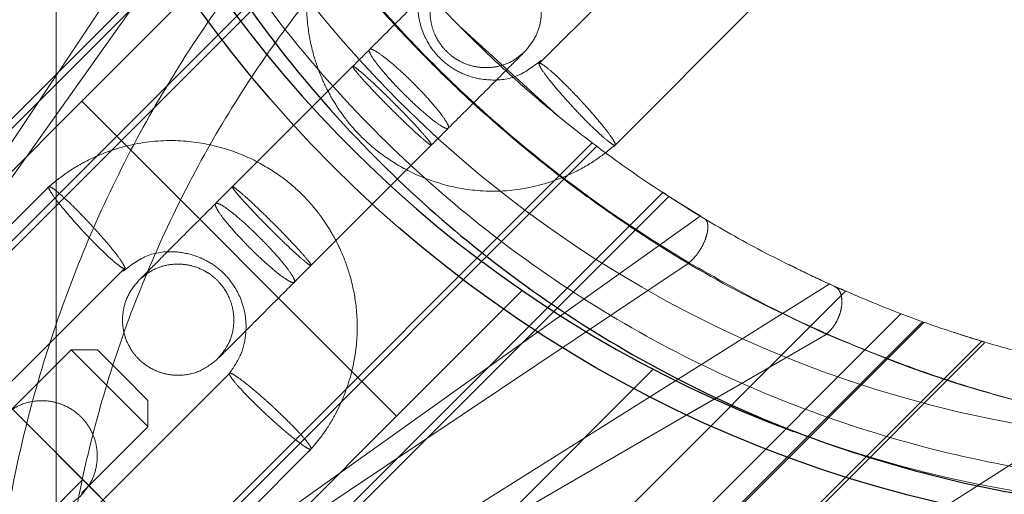
# Model space of a CAD drawing. Units: millimetres. Extents: x 13938 to 26673, y 37107 to 45490.
# Drawn here: x 17946 to 17999, y 43317 to 43343 of the extents above; entities that cross this region are included whole.
import ezdxf

# ---------------------------------------------------------------- set-up
doc = ezdxf.new("R2010")
doc.units = ezdxf.units.MM
doc.header["$LTSCALE"] = 200
doc.linetypes.add('HIDDEN', pattern=[1.905, 1.27, -0.635])
doc.layers.add('OTWORY_MONTAŻOWE', color=1, linetype='Continuous')

msp = doc.modelspace()

# ---------------------------------------------------------------- linework, layer by layer
at = {"color": 7, "linetype": 'HIDDEN', "lineweight": 18}
for p, q in [((17947.592, 43383.196), (17947.592, 43304.954)), ((17959.763, 43355.017), (17936.622, 43322.542)), ((17957.223, 43354.434), (17935.238, 43321.554)), ((17933.278, 43325.787), (17960.818, 43353.327)), ((17961.027, 43353.005), (17933.771, 43325.749)), ((17936.576, 43322.489), (17963.527, 43349.44)), ((17963.735, 43349.166), (17937.045, 43322.476)), ((17980.887, 43347.931), (17973.599, 43340.643)), ((17948.974, 43338.649), (17955.756, 43345.431)), ((17977.657, 43336.223), (17985.328, 43343.895)), ((17974.626, 43337.89), (17969.333, 43342.719)), ((17963.65, 43340.598), (17956.196, 43333.143)), ((17948.974, 43338.649), (17938.812, 43328.487)), ((17965.944, 43321.678), (17948.974, 43338.649)), ((17976.496, 43336.413), (17949.802, 43309.719)), ((17960.438, 43328.9), (17967.893, 43336.355)), ((17949.794, 43309.271), (17976.747, 43336.224)), ((17947.275, 43334.118), (17939.604, 43326.446)), ((17980.301, 43333.731), (17953.045, 43306.475)), ((17980.622, 43333.522), (17980.313, 43333.747)), ((17953.083, 43305.982), (17980.622, 43333.522)), ((17982.345, 43332.467), (17980.622, 43333.522)), ((17982.321, 43332.467), (17949.851, 43309.321)), ((17944.045, 43322.41), (17951.333, 43329.698)), ((17981.718, 43329.95), (17948.847, 43307.956)), ((17955.783, 43311.517), (17938.812, 43328.488)), ((17989.279, 43328.804), (17953.438, 43306.285)), ((17990.155, 43328.415), (17960.63, 43298.89)), ((17972.727, 43328.461), (17965.944, 43321.678)), ((17962.501, 43296.564), (17993.139, 43327.202)), ((17994.303, 43326.773), (17963.525, 43295.995)), ((17965.419, 43293.646), (17997.495, 43325.723)), ((17989.111, 43326.091), (17983.268, 43322.714)), ((17948.411, 43325.252), (17944.835, 43321.676)), ((17949.825, 43325.252), (17948.411, 43325.252)), ((17949.825, 43325.252), (17951.186, 43323.891)), ((17965.538, 43293.528), (17997.654, 43325.643)), ((17979.788, 43324.209), (17961.439, 43305.859)), ((17956.946, 43323.99), (17949.658, 43316.702)), ((17951.186, 43323.891), (17952.547, 43322.529)), ((17944.645, 43322.653), (17949.949, 43317.35)), ((17952.547, 43321.115), (17952.547, 43322.529)), ((17981.64, 43321.773), (17954.409, 43306.032)), ((17955.782, 43311.516), (17965.944, 43321.678)), ((17948.971, 43317.539), (17952.547, 43321.115)), ((17953.716, 43312.282), (17961.388, 43319.954)), ((17944.793, 43314.02), (17949.035, 43318.263))]:
    msp.add_line(p, q, dxfattribs=at)
at = {"color": 1, "linetype": 'Continuous', "lineweight": 25}
msp.add_line((17983.268, 43322.714), (17981.64, 43321.773), dxfattribs=at)
at = {"color": 7, "linetype": 'HIDDEN', "lineweight": 18, "flags": 128}
for points in [[(17963.587, 43295.933), (17979.119, 43311.464), (17994.38, 43326.725)], [(17950.479, 43323.183), (17949.772, 43323.891), (17949.15, 43324.513), (17948.688, 43324.975), (17948.442, 43325.22), (17948.411, 43325.252)], [(17952.547, 43321.115), (17952.516, 43321.147), (17952.27, 43321.392), (17951.808, 43321.854), (17951.186, 43322.476), (17950.479, 43323.183)]]:
    msp.add_lwpolyline(points, dxfattribs=at)
at = {"color": 7, "linetype": 'Continuous', "lineweight": 25}
msp.add_circle((18010.492, 43383.196), 67.9, dxfattribs=at)
at = {"color": 7, "linetype": 'HIDDEN', "lineweight": 18}
msp.add_circle((18010.492, 43383.196), 62.9, dxfattribs=at)
at = {"color": 7, "linetype": 'Continuous', "lineweight": 25}
for radius, start, end in [(66.5, 287.3191, 249.63691), (95.5, 181.70421, 268.29579)]:
    msp.add_arc((18010.492, 43383.196), radius, start, end, dxfattribs=at)
at = {"color": 7, "linetype": 'HIDDEN', "lineweight": 18}
msp.add_arc((18010.492, 43383.196), 66.5, 249.63691, 270, dxfattribs=at)
at = {"color": 7, "linetype": 'Continuous', "lineweight": 25}
for points, knots in [([(18010.492, 43447.009), (18008.12, 43446.933), (18003.343, 43446.778), (17996.279, 43445.537), (17989.384, 43443.573), (17982.742, 43440.835), (17976.433, 43437.374), (17970.535, 43433.226), (17964.804, 43428.16), (17959.449, 43422.128), (17954.699, 43415.137), (17950.882, 43407.583), (17948.067, 43399.594), (17946.302, 43391.305), (17945.618, 43382.854), (17946.026, 43374.385), (17947.52, 43366.042), (17950.074, 43357.964), (17953.643, 43350.288), (17958.165, 43343.143), (17963.322, 43336.938), (17968.886, 43331.685), (17974.648, 43327.344), (17980.844, 43323.677), (17987.396, 43320.72), (17994.226, 43318.53), (18001.246, 43317.056), (18006.029, 43316.744), (18008.399, 43316.589)], [0, 0, 0, 0, 0.028884, 0.058158, 0.088177, 0.119235, 0.151544, 0.18524, 0.220373, 0.263141, 0.307696, 0.353803, 0.401153, 0.44938, 0.498083, 0.546839, 0.595225, 0.642832, 0.689285, 0.734258, 0.777495, 0.813051, 0.847168, 0.879876, 0.911284, 0.941582, 0.97104, 1, 1, 1, 1]), ([(17952.576, 43304.973), (17951.332, 43305.83), (17948.739, 43307.618), (17944.93, 43310.581), (17941.248, 43313.95), (17937.878, 43317.633), (17934.914, 43321.443), (17933.126, 43324.036), (17932.268, 43325.28)], [0, 0, 0, 0, 0.156612, 0.326498, 0.499904, 0.673449, 0.843372, 1, 1, 1, 1]), ([(17929.168, 43320.453), (17930.894, 43318.727), (17934.347, 43315.273), (17939.209, 43310.412), (17943.68, 43305.941), (17946.392, 43303.229), (17947.748, 43301.873)], [0, 0, 0, 0, 0.279955, 0.560072, 0.78003, 1, 1, 1, 1])]:
    msp.add_open_spline(points, degree=3, knots=knots, dxfattribs=at)
at = {"color": 7, "linetype": 'HIDDEN', "lineweight": 18}
for points, knots in [([(18076.822, 43300.335), (18076.909, 43302.159), (18077.086, 43305.89), (18076.748, 43311.479), (18075.971, 43317.051), (18074.726, 43322.543), (18073.006, 43327.961), (18070.831, 43333.213), (18068.244, 43338.211), (18065.253, 43342.977), (18061.835, 43347.515), (18058.046, 43351.741), (18053.955, 43355.588), (18049.564, 43359.08), (18044.847, 43362.216), (18039.885, 43364.934), (18034.766, 43367.195), (18029.486, 43369.023), (18024.016, 43370.408), (18018.453, 43371.32), (18012.893, 43371.753), (18007.323, 43371.724), (18001.721, 43371.218), (17996.184, 43370.238), (17990.804, 43368.807), (17985.562, 43366.937), (17980.449, 43364.608), (17975.548, 43361.853), (17970.94, 43358.722), (17966.604, 43355.221), (17962.539, 43351.329), (17958.815, 43347.102), (17955.488, 43342.614), (17952.539, 43337.862), (17949.977, 43332.83), (17947.846, 43327.593), (17946.182, 43322.239), (17944.951, 43316.759), (17944.228, 43311.143), (17943.926, 43307.116), (17944.008, 43304.998), (17944.016, 43304.784)], [0, 0, 0, 0, 0.025585, 0.05231, 0.078332, 0.104353, 0.131131, 0.157909, 0.183911, 0.209912, 0.236674, 0.263435, 0.289359, 0.315282, 0.341965, 0.368648, 0.394472, 0.420295, 0.446873, 0.473451, 0.499194, 0.524938, 0.551431, 0.577924, 0.603643, 0.629362, 0.655826, 0.682291, 0.708051, 0.733812, 0.760316, 0.78682, 0.812669, 0.838518, 0.865113, 0.891707, 0.917655, 0.943602, 0.9703, 0.996998, 1, 1, 1, 1]), ([(17971.4, 43255.48), (17972.787, 43254.429), (17975.561, 43252.327), (17980.077, 43249.597), (17984.836, 43247.21), (17989.785, 43245.244), (17994.834, 43243.717), (17999.992, 43242.612), (18005.275, 43241.944), (18010.594, 43241.728), (18015.857, 43241.961), (18021.08, 43242.628), (18026.278, 43243.745), (18031.362, 43245.301), (18036.248, 43247.261), (18040.956, 43249.619), (18045.492, 43252.391), (18049.779, 43255.541), (18053.751, 43259.01), (18057.426, 43262.798), (18060.8, 43266.922), (18063.818, 43271.322), (18066.432, 43275.922), (18068.66, 43280.729), (18070.494, 43285.754), (18071.896, 43290.922), (18072.85, 43296.146), (18073.37, 43301.437), (18073.441, 43306.804), (18073.057, 43312.162), (18072.228, 43317.419), (18070.968, 43322.594), (18069.256, 43327.692), (18067.118, 43332.625), (18064.593, 43337.311), (18061.691, 43341.771), (18058.388, 43346.01), (18054.739, 43349.946), (18050.811, 43353.521), (18046.604, 43356.754), (18042.095, 43359.646), (18037.361, 43362.138), (18032.486, 43364.197), (18027.464, 43365.842), (18022.27, 43367.067), (18016.996, 43367.843), (18011.732, 43368.166), (18006.464, 43368.052), (18001.175, 43367.486), (17995.954, 43366.473), (17990.888, 43365.036), (17985.96, 43363.187), (17981.16, 43360.905), (17976.568, 43358.223), (17972.258, 43355.191), (17968.211, 43351.811), (17964.427, 43348.067), (17960.969, 43344.012), (17957.892, 43339.715), (17955.176, 43335.174), (17952.83, 43330.375), (17950.896, 43325.388), (17949.402, 43320.298), (17948.332, 43315.096), (17947.699, 43309.771), (17947.519, 43304.407), (17947.791, 43299.094), (17948.501, 43293.817), (17949.667, 43288.569), (17951.275, 43283.44), (17953.292, 43278.512), (17955.71, 43273.769), (17958.548, 43269.202), (17962.054, 43264.525), (17966.265, 43259.837), (17969.682, 43256.938), (17971.4, 43255.48)], [0, 0, 0, 0, 0.01318, 0.02636, 0.039922, 0.053484, 0.066665, 0.079845, 0.09341, 0.106974, 0.120132, 0.13329, 0.14683, 0.16037, 0.173528, 0.186686, 0.200224, 0.213762, 0.226952, 0.240141, 0.253711, 0.267282, 0.280521, 0.293762, 0.307384, 0.321006, 0.334292, 0.347579, 0.36125, 0.374921, 0.38823, 0.401539, 0.415236, 0.428932, 0.442229, 0.455526, 0.469212, 0.482898, 0.496154, 0.509411, 0.523056, 0.5367, 0.549905, 0.563111, 0.576702, 0.590293, 0.603458, 0.616623, 0.630172, 0.64372, 0.656874, 0.670029, 0.683564, 0.6971, 0.710277, 0.723454, 0.737012, 0.750569, 0.763792, 0.777016, 0.790621, 0.804225, 0.817498, 0.830771, 0.844428, 0.858085, 0.87139, 0.884696, 0.898387, 0.912079, 0.925383, 0.938689, 0.952382, 0.966075, 0.982941, 1, 1, 1, 1]), ([(17947.714, 43367.434), (17948.491, 43364.725), (17950.027, 43359.372), (17953.655, 43351.703), (17958.162, 43344.557), (17963.323, 43338.352), (17968.886, 43333.099), (17974.648, 43328.758), (17980.844, 43325.091), (17987.396, 43322.134), (17994.226, 43319.944), (18001.246, 43318.47), (18006.029, 43318.158), (18008.399, 43318.003)], [0, 0, 0, 0, 0.117616, 0.232379, 0.343484, 0.450301, 0.53814, 0.622426, 0.703234, 0.780826, 0.855677, 0.928455, 1, 1, 1, 1]), ([(17953.397, 43361.814), (17954.204, 43360.085), (17955.824, 43356.614), (17958.548, 43352.124), (17961.082, 43348.511), (17963.181, 43345.81), (17965.46, 43343.16), (17967.891, 43340.6), (17970.452, 43338.167), (17973.105, 43335.885), (17975.81, 43333.785), (17979.423, 43331.25), (17983.912, 43328.527), (17987.382, 43326.908), (17989.11, 43326.102)], [0, 0, 0, 0, 0.12366, 0.248293, 0.310774, 0.37378, 0.436963, 0.499924, 0.562954, 0.626215, 0.689308, 0.751832, 0.876384, 1, 1, 1, 1]), ([(17989.566, 43328.675), (17988.469, 43329.185), (17986.282, 43330.203), (17982.947, 43332.047), (17979.85, 43333.989), (17977.033, 43335.979), (17974.504, 43337.951), (17972.029, 43340.084), (17969.647, 43342.35), (17967.379, 43344.734), (17965.253, 43347.201), (17963.28, 43349.729), (17961.285, 43352.554), (17959.337, 43355.659), (17957.493, 43358.998), (17956.479, 43361.178), (17955.97, 43362.271)], [0, 0, 0, 0, 0.084302, 0.168173, 0.250453, 0.312894, 0.375551, 0.437909, 0.500076, 0.561972, 0.624443, 0.68666, 0.749424, 0.832315, 0.915985, 1, 1, 1, 1]), ([(17981.718, 43329.951), (17980.552, 43330.668), (17978.216, 43332.108), (17974.708, 43334.651), (17971.25, 43337.488), (17967.922, 43340.606), (17964.8, 43343.936), (17961.955, 43347.403), (17959.398, 43350.926), (17957.958, 43353.265), (17957.241, 43354.431)], [0, 0, 0, 0, 0.124028, 0.248729, 0.373624, 0.499431, 0.624855, 0.75008, 0.875515, 1, 1, 1, 1]), ([(17963.7, 43350.56), (17963.437, 43350.247), (17962.91, 43349.623), (17962.086, 43348.276), (17961.393, 43346.544), (17961.063, 43344.508), (17961.122, 43342.676), (17961.452, 43341.107), (17961.927, 43339.818), (17962.467, 43338.767), (17963.094, 43337.813), (17963.901, 43336.845), (17965.017, 43335.841), (17966.487, 43334.897), (17968.331, 43334.138), (17970.538, 43333.731), (17973.027, 43333.873), (17975.15, 43334.572), (17976.753, 43335.488), (17977.474, 43336.087), (17977.823, 43336.376)], [0, 0, 0, 0, 0.040279, 0.080611, 0.155517, 0.222909, 0.282849, 0.335316, 0.380324, 0.41785, 0.451605, 0.492663, 0.541761, 0.59888, 0.664038, 0.737188, 0.818339, 0.907529, 0.955266, 1, 1, 1, 1]), ([(17973.738, 43340.855), (17973.307, 43340.522), (17972.463, 43339.87), (17970.959, 43339.73), (17969.777, 43339.993), (17968.831, 43340.477), (17967.949, 43341.245), (17967.352, 43342.275), (17967.083, 43343.378), (17967.089, 43344.378), (17967.366, 43345.475), (17967.826, 43346.111), (17968.071, 43346.45)], [0, 0, 0, 0, 0.134176, 0.262344, 0.361198, 0.433638, 0.524481, 0.648109, 0.722506, 0.805122, 0.895961, 1, 1, 1, 1]), ([(17972.854, 43341.315), (17973.063, 43341.567), (17973.455, 43342.038), (17973.721, 43342.851), (17973.776, 43343.557), (17973.681, 43344.247), (17973.455, 43344.835), (17973.098, 43345.366), (17972.644, 43345.835), (17972.05, 43346.204), (17971.302, 43346.438), (17970.482, 43346.484), (17969.489, 43346.261), (17968.918, 43345.804), (17968.611, 43345.558)], [0, 0, 0, 0, 0.102318, 0.191656, 0.266481, 0.327405, 0.413869, 0.466847, 0.525512, 0.619771, 0.687817, 0.773441, 0.878181, 1, 1, 1, 1]), ([(17968.566, 43345.513), (17968.588, 43345.535), (17968.687, 43345.634), (17968.122, 43345.069), (17966.953, 43343.9), (17965.323, 43342.27), (17964.14, 43341.087), (17963.591, 43340.538)], [0, 0, 0, 0, 0.065779, 0.307593, 0.549381, 0.791152, 1, 1, 1, 1]), ([(17972.854, 43341.315), (17972.612, 43341.116), (17972.162, 43340.743), (17971.362, 43340.49), (17970.663, 43340.443), (17969.977, 43340.543), (17969.385, 43340.775), (17968.862, 43341.127), (17968.394, 43341.58), (17968.019, 43342.173), (17967.779, 43342.915), (17967.723, 43343.726), (17967.933, 43344.707), (17968.374, 43345.26), (17968.611, 43345.558)], [0, 0, 0, 0, 0.102842, 0.191904, 0.266172, 0.32661, 0.412807, 0.466432, 0.525443, 0.619391, 0.68716, 0.772626, 0.877457, 1, 1, 1, 1]), ([(17968.737, 43337.199), (17968.735, 43337.197), (17968.703, 43337.166), (17968.55, 43337.195), (17968.11, 43337.474), (17967.502, 43337.962), (17966.911, 43338.496), (17966.312, 43339.076), (17965.721, 43339.686), (17965.114, 43340.376), (17964.676, 43340.948), (17964.474, 43341.302), (17964.471, 43341.416), (17964.493, 43341.44), (17964.494, 43341.441)], [0, 0, 0, 0, 0.004292, 0.111595, 0.218903, 0.326225, 0.433579, 0.486693, 0.594066, 0.701445, 0.808808, 0.916128, 0.99571, 1, 1, 1, 1]), ([(17968.737, 43337.199), (17968.738, 43337.2), (17968.769, 43337.232), (17968.74, 43337.385), (17968.462, 43337.826), (17967.975, 43338.436), (17967.335, 43339.146), (17966.613, 43339.875), (17965.891, 43340.541), (17965.251, 43341.07), (17964.765, 43341.401), (17964.559, 43341.474), (17964.504, 43341.45), (17964.495, 43341.442), (17964.494, 43341.441)], [0, 0, 0, 0, 0.004294, 0.111619, 0.218959, 0.326322, 0.433686, 0.541098, 0.648503, 0.755895, 0.863253, 0.970619, 0.995709, 1, 1, 1, 1]), ([(17967.834, 43336.296), (17968.382, 43336.844), (17969.566, 43338.028), (17971.196, 43339.657), (17972.364, 43340.826), (17972.929, 43341.391), (17972.83, 43341.292), (17972.809, 43341.271)], [0, 0, 0, 0, 0.208821, 0.45061, 0.692402, 0.93422, 1, 1, 1, 1]), ([(17975.496, 43338.301), (17975.486, 43338.31), (17975.25, 43338.567), (17974.789, 43339.079), (17974.215, 43339.763), (17973.806, 43340.304), (17973.643, 43340.584), (17973.625, 43340.715), (17973.754, 43340.691), (17974.127, 43340.415), (17974.676, 43339.922), (17975.283, 43339.324), (17975.696, 43338.891), (17975.874, 43338.698), (17975.883, 43338.688)], [0, 0, 0, 0, 0.00428, 0.1116, 0.218901, 0.326222, 0.433555, 0.486673, 0.594055, 0.701442, 0.808819, 0.916153, 0.995702, 1, 1, 1, 1]), ([(17967.832, 43336.294), (17967.831, 43336.293), (17967.817, 43336.28), (17967.701, 43336.346), (17967.306, 43336.67), (17966.731, 43337.193), (17966.042, 43337.853), (17965.315, 43338.577), (17964.633, 43339.283), (17964.071, 43339.89), (17963.697, 43340.333), (17963.585, 43340.499), (17963.585, 43340.532), (17963.589, 43340.536), (17963.589, 43340.536)], [0, 0, 0, 0, 0.004289, 0.111632, 0.218974, 0.326318, 0.433703, 0.541099, 0.648493, 0.755897, 0.863296, 0.97063, 0.995711, 1, 1, 1, 1]), ([(17967.832, 43336.294), (17967.832, 43336.294), (17967.845, 43336.308), (17967.78, 43336.425), (17967.457, 43336.821), (17966.936, 43337.396), (17966.386, 43337.971), (17965.801, 43338.565), (17965.196, 43339.161), (17964.529, 43339.791), (17963.994, 43340.267), (17963.682, 43340.509), (17963.6, 43340.546), (17963.59, 43340.537), (17963.589, 43340.536)], [0, 0, 0, 0, 0.004288, 0.111598, 0.2189, 0.326217, 0.433557, 0.486673, 0.594049, 0.701429, 0.808821, 0.916155, 0.995712, 1, 1, 1, 1]), ([(17975.496, 43338.301), (17975.505, 43338.291), (17975.743, 43338.036), (17976.218, 43337.537), (17976.858, 43336.92), (17977.366, 43336.477), (17977.684, 43336.262), (17977.778, 43336.299), (17977.636, 43336.583), (17977.275, 43337.083), (17976.734, 43337.741), (17976.244, 43338.297), (17975.955, 43338.611), (17975.893, 43338.679), (17975.883, 43338.688)], [0, 0, 0, 0, 0.00428, 0.111626, 0.218978, 0.32632, 0.433698, 0.541093, 0.648499, 0.755901, 0.86329, 0.970615, 0.995702, 1, 1, 1, 1]), ([(17961.232, 43319.782), (17961.495, 43320.094), (17962.022, 43320.718), (17962.846, 43322.065), (17963.539, 43323.797), (17963.869, 43325.834), (17963.81, 43327.665), (17963.48, 43329.234), (17963.005, 43330.523), (17962.465, 43331.574), (17961.838, 43332.528), (17961.031, 43333.496), (17959.916, 43334.5), (17958.446, 43335.444), (17956.601, 43336.203), (17954.394, 43336.61), (17951.905, 43336.468), (17949.782, 43335.769), (17948.179, 43334.853), (17947.458, 43334.254), (17947.109, 43333.965)], [0, 0, 0, 0, 0.040279, 0.080611, 0.155516, 0.222909, 0.282849, 0.335316, 0.380324, 0.41785, 0.451605, 0.492663, 0.541761, 0.59888, 0.664038, 0.737187, 0.818339, 0.907529, 0.955266, 1, 1, 1, 1]), ([(17949.049, 43331.653), (17949.04, 43331.663), (17948.802, 43331.918), (17948.343, 43332.432), (17947.769, 43333.116), (17947.361, 43333.659), (17947.167, 43333.997), (17947.205, 43334.093), (17947.474, 43333.936), (17947.941, 43333.542), (17948.558, 43332.96), (17949.073, 43332.429), (17949.365, 43332.117), (17949.427, 43332.05), (17949.437, 43332.041)], [0, 0, 0, 0, 0.004298, 0.111627, 0.218976, 0.326318, 0.433692, 0.541089, 0.64849, 0.755904, 0.863287, 0.970633, 0.99572, 1, 1, 1, 1]), ([(17961.343, 43329.805), (17961.342, 43329.804), (17961.329, 43329.791), (17961.211, 43329.856), (17960.816, 43330.18), (17960.241, 43330.701), (17959.665, 43331.251), (17959.071, 43331.836), (17958.476, 43332.44), (17957.846, 43333.108), (17957.37, 43333.643), (17957.128, 43333.954), (17957.09, 43334.037), (17957.1, 43334.047), (17957.101, 43334.048)], [0, 0, 0, 0, 0.004288, 0.111599, 0.21891, 0.326213, 0.433571, 0.486669, 0.594046, 0.701444, 0.808811, 0.916153, 0.995712, 1, 1, 1, 1]), ([(17961.343, 43329.805), (17961.344, 43329.805), (17961.357, 43329.819), (17961.291, 43329.936), (17960.967, 43330.331), (17960.444, 43330.905), (17959.784, 43331.595), (17959.06, 43332.322), (17958.354, 43333.004), (17957.746, 43333.565), (17957.304, 43333.94), (17957.137, 43334.051), (17957.105, 43334.052), (17957.101, 43334.048), (17957.101, 43334.048)], [0, 0, 0, 0, 0.004289, 0.111631, 0.218972, 0.326303, 0.433687, 0.541083, 0.64851, 0.755913, 0.863301, 0.97063, 0.995711, 1, 1, 1, 1]), ([(17956.298, 43333.245), (17955.679, 43332.627), (17954.443, 43331.39), (17953.01, 43329.956), (17952.153, 43329.1), (17952.132, 43329.079), (17952.123, 43329.07)], [0, 0, 0, 0, 0.268475, 0.536622, 0.804779, 1, 1, 1, 1]), ([(17960.438, 43328.9), (17960.439, 43328.901), (17960.469, 43328.934), (17960.442, 43329.086), (17960.162, 43329.527), (17959.675, 43330.135), (17959.141, 43330.726), (17958.56, 43331.325), (17957.951, 43331.915), (17957.26, 43332.523), (17956.689, 43332.962), (17956.335, 43333.161), (17956.221, 43333.168), (17956.197, 43333.144), (17956.196, 43333.143)], [0, 0, 0, 0, 0.00429, 0.111599, 0.218902, 0.326224, 0.433563, 0.486676, 0.594051, 0.701449, 0.808809, 0.916125, 0.995707, 1, 1, 1, 1]), ([(17960.438, 43328.9), (17960.437, 43328.899), (17960.404, 43328.869), (17960.252, 43328.895), (17959.81, 43329.175), (17959.201, 43329.662), (17958.491, 43330.302), (17957.762, 43331.024), (17957.095, 43331.745), (17956.567, 43332.385), (17956.235, 43332.872), (17956.164, 43333.078), (17956.186, 43333.133), (17956.194, 43333.141), (17956.196, 43333.143)], [0, 0, 0, 0, 0.0042914, 0.1116168, 0.2189749, 0.3263118, 0.4337097, 0.5410861, 0.6484913, 0.7558972, 0.863248, 0.9706217, 0.9957064, 1, 1, 1, 1]), ([(17982.549, 43332.325), (17982.596, 43332.282), (17982.69, 43332.197), (17982.744, 43331.952), (17982.725, 43331.64), (17982.627, 43331.277), (17982.465, 43330.897), (17982.246, 43330.528), (17981.99, 43330.195), (17981.808, 43330.032), (17981.718, 43329.951)], [0, 0, 0, 0, 0.125038, 0.250136, 0.374941, 0.499997, 0.625079, 0.749819, 0.874921, 1, 1, 1, 1]), ([(17949.049, 43331.653), (17949.058, 43331.643), (17949.295, 43331.387), (17949.772, 43330.891), (17950.412, 43330.273), (17950.921, 43329.832), (17951.187, 43329.654), (17951.312, 43329.632), (17951.294, 43329.765), (17951.039, 43330.16), (17950.582, 43330.745), (17950.026, 43331.394), (17949.623, 43331.838), (17949.446, 43332.031), (17949.437, 43332.041)], [0, 0, 0, 0, 0.004298, 0.111599, 0.218907, 0.326224, 0.433559, 0.486672, 0.594047, 0.70146, 0.808819, 0.916153, 0.99572, 1, 1, 1, 1]), ([(17951.197, 43329.488), (17951.627, 43329.821), (17952.47, 43330.471), (17953.973, 43330.611), (17955.155, 43330.348), (17956.102, 43329.864), (17956.983, 43329.096), (17957.581, 43328.066), (17957.849, 43326.964), (17957.843, 43325.963), (17957.567, 43324.866), (17957.107, 43324.231), (17956.861, 43323.891)], [0, 0, 0, 0, 0.133926, 0.262131, 0.361013, 0.433465, 0.524346, 0.648009, 0.722428, 0.805067, 0.895931, 1, 1, 1, 1]), ([(17952.079, 43329.026), (17952.32, 43329.226), (17952.77, 43329.598), (17953.571, 43329.851), (17954.269, 43329.898), (17954.955, 43329.798), (17955.547, 43329.566), (17956.07, 43329.215), (17956.538, 43328.761), (17956.914, 43328.168), (17957.153, 43327.426), (17957.209, 43326.615), (17956.999, 43325.634), (17956.559, 43325.081), (17956.321, 43324.783)], [0, 0, 0, 0, 0.102842, 0.191903, 0.26617, 0.326608, 0.412796, 0.466434, 0.525445, 0.619392, 0.687161, 0.772625, 0.877457, 1, 1, 1, 1]), ([(18007.352, 43320.867), (18006.497, 43321.003), (18004.784, 43321.276), (18001.396, 43321.984), (17997.699, 43322.958), (17993.858, 43324.211), (17990.054, 43325.693), (17985.98, 43327.544), (17983.138, 43329.149), (17981.718, 43329.951)], [0, 0, 0, 0, 0.164857, 0.330183, 0.496627, 0.62195, 0.747444, 0.873815, 1, 1, 1, 1]), ([(17990.229, 43328.399), (17989.727, 43328.612), (17988.75, 43329.025), (17987.637, 43329.588), (17987.095, 43329.862)], [0, 0, 0, 0, 0.513388, 1, 1, 1, 1]), ([(17952.079, 43329.026), (17951.869, 43328.774), (17951.477, 43328.303), (17951.211, 43327.49), (17951.155, 43326.784), (17951.251, 43326.094), (17951.477, 43325.506), (17951.834, 43324.975), (17952.288, 43324.506), (17952.882, 43324.137), (17953.63, 43323.903), (17954.45, 43323.857), (17955.444, 43324.081), (17956.014, 43324.537), (17956.321, 43324.783)], [0, 0, 0, 0, 0.102317, 0.191632, 0.266458, 0.327409, 0.413872, 0.46685, 0.525515, 0.619774, 0.687819, 0.773443, 0.878181, 1, 1, 1, 1]), ([(17956.366, 43324.828), (17956.375, 43324.837), (17956.396, 43324.858), (17957.252, 43325.714), (17958.685, 43327.147), (17959.922, 43328.384), (17960.54, 43329.002)], [0, 0, 0, 0, 0.195224, 0.463385, 0.731536, 1, 1, 1, 1]), ([(17989.566, 43328.675), (17989.638, 43328.628), (17989.783, 43328.536), (17989.917, 43328.264), (17989.974, 43327.919), (17989.941, 43327.519), (17989.829, 43327.102), (17989.641, 43326.704), (17989.395, 43326.35), (17989.205, 43326.185), (17989.11, 43326.102)], [0, 0, 0, 0, 0.125074, 0.250167, 0.374951, 0.499979, 0.625058, 0.749851, 0.874908, 1, 1, 1, 1]), ([(18011.665, 43323.083), (18011.359, 43323.106), (18010.744, 43323.153), (18008.619, 43323.367), (18006.045, 43323.729), (18003.428, 43324.216), (18001.179, 43324.712), (17998.667, 43325.361), (17995.886, 43326.208), (17992.842, 43327.275), (17990.661, 43328.207), (17989.566, 43328.675)], [0, 0, 0, 0, 0.167587, 0.336192, 0.501175, 0.586742, 0.669789, 0.75085, 0.834501, 0.916953, 1, 1, 1, 1]), ([(17939.759, 43326.619), (17939.496, 43326.307), (17938.97, 43325.682), (17938.145, 43324.335), (17937.452, 43322.603), (17937.122, 43320.567), (17937.181, 43318.735), (17937.511, 43317.166), (17937.986, 43315.877), (17938.526, 43314.826), (17939.153, 43313.872), (17939.961, 43312.904), (17941.076, 43311.9), (17942.546, 43310.956), (17944.39, 43310.198), (17946.597, 43309.79), (17949.086, 43309.932), (17951.209, 43310.632), (17952.812, 43311.547), (17953.533, 43312.146), (17953.882, 43312.435)], [0, 0, 0, 0, 0.04028, 0.080616, 0.155514, 0.222905, 0.282853, 0.335318, 0.380326, 0.417849, 0.451606, 0.492668, 0.541756, 0.598878, 0.664043, 0.737185, 0.818344, 0.907528, 0.955265, 1, 1, 1, 1]), ([(17989.11, 43326.102), (17990.834, 43325.395), (17994.288, 43323.98), (17998.838, 43322.625), (18002.744, 43321.689), (18006.306, 43321.038), (18009.252, 43320.641), (18011.451, 43320.423), (18012.068, 43320.365), (18012.376, 43320.335)], [0, 0, 0, 0, 0.1263961, 0.2531122, 0.3786015, 0.5036246, 0.6700758, 0.8352137, 1, 1, 1, 1]), ([(17997.609, 43325.688), (17997.579, 43325.697), (17997.478, 43325.728), (17996.923, 43325.891), (17996.226, 43326.122), (17995.995, 43326.198)], [0, 0, 0, 0, 0.21865, 0.741369, 1, 1, 1, 1]), ([(17952.648, 43306.166), (17950.864, 43307.95), (17947.298, 43311.515), (17942.28, 43316.533), (17937.665, 43321.148), (17934.863, 43323.95), (17933.461, 43325.352)], [0, 0, 0, 0, 0.2801762, 0.5598863, 0.7798337, 1, 1, 1, 1]), ([(17958.948, 43321.753), (17958.938, 43321.762), (17958.683, 43322.001), (17958.187, 43322.477), (17957.568, 43323.116), (17957.126, 43323.624), (17956.948, 43323.889), (17956.925, 43324.014), (17957.058, 43323.996), (17957.454, 43323.742), (17958.04, 43323.286), (17958.69, 43322.731), (17959.134, 43322.329), (17959.326, 43322.15), (17959.336, 43322.141)], [0, 0, 0, 0, 0.004279, 0.111595, 0.2189, 0.326229, 0.433569, 0.486678, 0.594054, 0.701443, 0.808816, 0.916121, 0.995703, 1, 1, 1, 1]), ([(18006.354, 43323.7), (17998.674, 43318.827), (17984.961, 43310.123), (17971.246, 43301.42), (17965.211, 43297.59)], [0, 0, 0, 0, 0.559998, 1, 1, 1, 1]), ([(17996.575, 43313.481), (17996.841, 43313.658), (17997.414, 43314.037), (17998.587, 43314.814), (18000.028, 43315.764), (18002.011, 43317.061), (18004.626, 43318.759), (18007.858, 43320.843), (18010.177, 43322.326), (18011.369, 43323.089)], [0, 0, 0, 0, 0.076932, 0.165071, 0.266839, 0.383788, 0.564929, 0.776187, 1, 1, 1, 1]), ([(17949.802, 43309.719), (17947.677, 43311.844), (17943.424, 43316.096), (17939.172, 43320.348), (17937.045, 43322.476)], [0, 0, 0, 0, 0.499756, 1, 1, 1, 1]), ([(17949.797, 43316.914), (17949.366, 43316.58), (17948.522, 43315.929), (17947.018, 43315.79), (17945.836, 43316.052), (17944.89, 43316.536), (17944.008, 43317.304), (17943.41, 43318.334), (17943.142, 43319.437), (17943.148, 43320.437), (17943.425, 43321.534), (17943.885, 43322.17), (17944.13, 43322.509)], [0, 0, 0, 0, 0.134158, 0.262343, 0.361173, 0.433613, 0.524468, 0.648089, 0.722481, 0.805096, 0.895934, 1, 1, 1, 1]), ([(17948.913, 43317.375), (17949.122, 43317.626), (17949.514, 43318.097), (17949.78, 43318.91), (17949.836, 43319.616), (17949.74, 43320.306), (17949.514, 43320.894), (17949.157, 43321.425), (17948.703, 43321.894), (17948.109, 43322.264), (17947.361, 43322.497), (17946.541, 43322.543), (17945.547, 43322.32), (17944.977, 43321.863), (17944.67, 43321.617)], [0, 0, 0, 0, 0.102332, 0.191639, 0.266465, 0.32739, 0.413878, 0.466835, 0.5255, 0.619772, 0.68781, 0.773434, 0.878167, 1, 1, 1, 1]), ([(17958.948, 43321.753), (17958.958, 43321.744), (17959.215, 43321.508), (17959.726, 43321.046), (17960.412, 43320.474), (17960.955, 43320.067), (17961.294, 43319.872), (17961.39, 43319.911), (17961.233, 43320.179), (17960.839, 43320.647), (17960.255, 43321.261), (17959.725, 43321.777), (17959.413, 43322.069), (17959.346, 43322.132), (17959.336, 43322.141)], [0, 0, 0, 0, 0.004281, 0.111622, 0.218959, 0.32632, 0.433693, 0.541089, 0.648487, 0.755897, 0.863253, 0.970615, 0.995701, 1, 1, 1, 1]), ([(17935.238, 43321.554), (17936.228, 43320.277), (17938.214, 43317.712), (17941.544, 43314.164), (17945.088, 43310.89), (17947.604, 43308.925), (17948.847, 43307.956)], [0, 0, 0, 0, 0.250981, 0.503979, 0.755147, 1, 1, 1, 1]), ([(17948.913, 43317.375), (17948.671, 43317.175), (17948.221, 43316.802), (17947.421, 43316.549), (17946.722, 43316.502), (17946.036, 43316.603), (17945.444, 43316.834), (17944.921, 43317.186), (17944.453, 43317.639), (17944.078, 43318.232), (17943.838, 43318.974), (17943.782, 43319.785), (17943.992, 43320.766), (17944.433, 43321.319), (17944.67, 43321.617)], [0, 0, 0, 0, 0.102856, 0.191918, 0.266184, 0.326627, 0.412815, 0.466419, 0.525449, 0.619416, 0.687187, 0.772626, 0.877457, 1, 1, 1, 1])]:
    msp.add_open_spline(points, degree=3, knots=knots, dxfattribs=at)
at = {"layer": 'OTWORY_MONTAŻOWE'}
msp.add_circle((18010.492, 43316.696), 300, dxfattribs=at)

doc.saveas('drawing.dxf')
